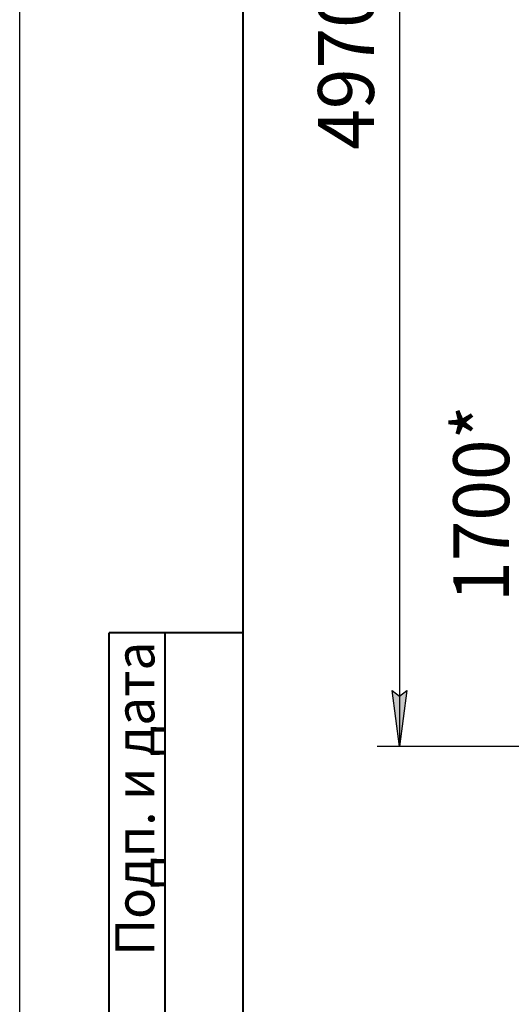
# Model space of a CAD drawing. Units: millimetres. Extents: x 0 to 17374, y -6 to 11880.
# Drawn here: x 0 to 1759, y 4671 to 8194 of the extents above; entities that cross this region are included whole.
import ezdxf

# ---------------------------------------------------------------- set-up
doc = ezdxf.new("R2010")
doc.units = ezdxf.units.MM
doc.linetypes.add('K5LT_BASIC', pattern=[0])
doc.linetypes.add('K5LT_THIN', pattern=[0])
doc.layers.add('DIM', color=6, linetype='Continuous', true_color=0xff00ff)
doc.layers.add('FOR', color=7, linetype='Continuous', true_color=0xffffff)
doc.styles.add('KTEXTSTYLE', font='GOST_AU.ttf', dxfattribs={"width": 0.96, "height": 5})

msp = doc.modelspace()

# ---------------------------------------------------------------- hatches: boundary and pattern name
at = {"layer": 'DIM'}
msp.add_hatch(color=7, dxfattribs=at).paths.add_polyline_path([(1359.1, 5594), (1385.4, 5794), (1359.1, 5774), (1332.8, 5794)])

# ---------------------------------------------------------------- linework, layer by layer
at = {"layer": 'DIM', "color": 7, "linetype": 'K5LT_THIN', "lineweight": 30}
for p, q in [((1359.1, 10572), (1359.1, 5594)), ((1359.1, 5594), (1332.8, 5794)), ((1332.8, 5794), (1359.1, 5774)), ((1359.1, 5774), (1385.4, 5794)), ((1385.4, 5794), (1359.1, 5594)), ((2189.4, 5594), (1279.1, 5594))]:
    msp.add_line(p, q, dxfattribs=at)
at = {"layer": 'FOR', "color": 7, "linetype": 'K5LT_THIN', "lineweight": 30}
msp.add_line((0, 0), (0, 11880), dxfattribs=at)
at = {"layer": 'FOR', "color": 5, "linetype": 'K5LT_BASIC', "lineweight": 40, "true_color": 0x0000ff}
for p, q in [((800, 200), (800, 11680)), ((320, 200), (320, 6000)), ((800, 6000), (320, 6000)), ((520, 200), (520, 6000))]:
    msp.add_line(p, q, dxfattribs=at)

# ---------------------------------------------------------------- texts
at = {"layer": 'DIM', "color": 7, "style": 'KTEXTSTYLE', "oblique": 15, "width": 0.96}
for s, p in [('4970*', (1267.4, 7728.6)), ('1700*', (1751.3, 6110.7))]:
    msp.add_text(s, height=200, rotation=90, dxfattribs=at).set_placement(p)
at = {"layer": 'FOR', "color": 7, "style": 'KTEXTSTYLE', "oblique": 15, "width": 0.96}
msp.add_text('Подп. и дата', height=140, rotation=90, dxfattribs=at).set_placement((482.2, 4844.5))

doc.saveas('drawing.dxf')
